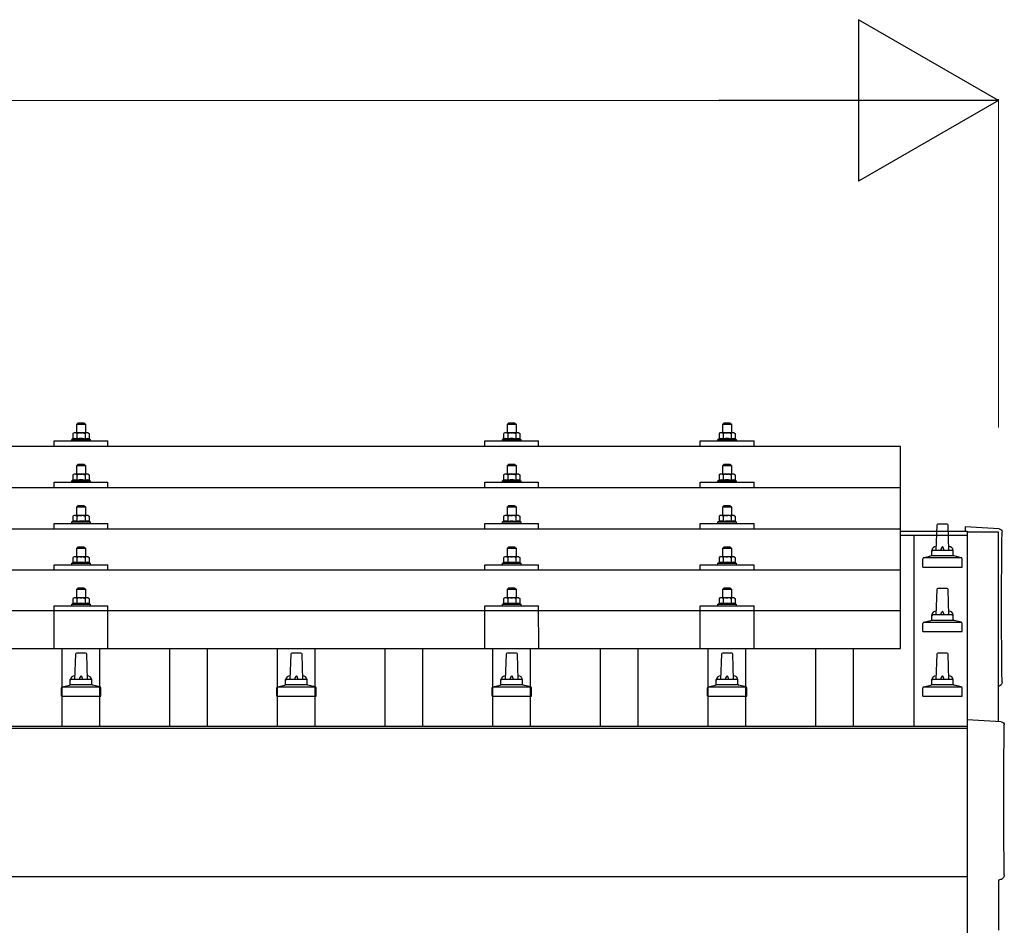
# Model space of a CAD drawing. Units: millimetres. Extents: x 0 to 25230, y 0 to 17820.
# Drawn here: x 5210 to 6124, y 5725 to 6571 of the extents above; entities that cross this region are included whole.
import ezdxf

# ---------------------------------------------------------------- set-up
doc = ezdxf.new("R2010")
doc.units = ezdxf.units.MM
for name, color, linetype, lineweight in [('YKK_13', 4, 'Continuous', 30), ('YKK_A1', 4, 'Continuous', 30), ('YKK_D', 6, 'Continuous', 13)]:
    doc.layers.add(name, color=color, linetype=linetype, lineweight=lineweight)

msp = doc.modelspace()

# ---------------------------------------------------------------- linework, layer by layer
at = {"layer": 'YKK_13'}
for p, q in [((5263.56, 6196.47), (5262.56, 6195.47)), ((5262.56, 6195.47), (5270.56, 6195.47)), ((5262.56, 6187.47), (5262.56, 6195.47)), ((5269.56, 6196.47), (5263.56, 6196.47)), ((5269.56, 6196.47), (5270.56, 6195.47)), ((5270.56, 6195.47), (5270.56, 6187.47)), ((5663.56, 6196.44), (5662.56, 6195.44)), ((5662.56, 6195.44), (5670.56, 6195.44)), ((5662.56, 6187.44), (5662.56, 6195.44)), ((5669.56, 6196.44), (5663.56, 6196.44)), ((5669.56, 6196.44), (5670.56, 6195.44)), ((5670.56, 6195.44), (5670.56, 6187.44)), ((5863.56, 6196.47), (5862.56, 6195.47)), ((5862.56, 6195.47), (5870.56, 6195.47)), ((5862.56, 6187.47), (5862.56, 6195.47)), ((5869.56, 6196.47), (5863.56, 6196.47)), ((5869.56, 6196.47), (5870.56, 6195.47)), ((5870.56, 6195.47), (5870.56, 6187.47)), ((5259.05, 6181.88), (5258.06, 6181.47)), ((5258.06, 6179.97), (5258.06, 6181.47)), ((5258.06, 6181.47), (5275.06, 6181.47)), ((5260.06, 6187.47), (5259.05, 6186.89)), ((5259.67, 6187.22), (5259.05, 6186.89)), ((5259.05, 6186.89), (5259.05, 6181.88)), ((5259.61, 6182.09), (5259.05, 6181.88)), ((5273.06, 6187.47), (5260.06, 6187.47)), ((5262.81, 6186.89), (5262.17, 6187.22)), ((5262.81, 6181.88), (5262.3, 6182.08)), ((5262.81, 6186.89), (5263.52, 6187.09)), ((5262.81, 6186.89), (5262.81, 6181.88)), ((5262.81, 6181.88), (5263.58, 6182.03)), ((5265.47, 6187.43), (5266.56, 6187.47)), ((5266.56, 6187.47), (5267.33, 6187.45)), ((5269.28, 6187.16), (5270.31, 6186.89)), ((5269.47, 6182.05), (5270.31, 6181.88)), ((5270.31, 6186.89), (5270.94, 6187.22)), ((5270.31, 6186.89), (5270.31, 6181.88)), ((5270.31, 6181.88), (5270.82, 6182.08)), ((5273.06, 6187.47), (5274.06, 6186.89)), ((5273.45, 6187.22), (5274.06, 6186.89)), ((5273.51, 6182.09), (5274.06, 6181.88)), ((5274.06, 6186.89), (5274.06, 6181.88)), ((5274.06, 6181.88), (5275.06, 6181.47)), ((5275.06, 6181.47), (5275.06, 6179.97)), ((5659.05, 6181.85), (5658.06, 6181.44)), ((5658.06, 6179.94), (5658.06, 6181.44)), ((5658.06, 6181.44), (5675.06, 6181.44)), ((5660.06, 6187.44), (5659.05, 6186.86)), ((5659.67, 6187.18), (5659.05, 6186.86)), ((5659.05, 6186.86), (5659.05, 6181.85)), ((5659.61, 6182.06), (5659.05, 6181.85)), ((5673.06, 6187.44), (5660.06, 6187.44)), ((5662.81, 6186.86), (5662.17, 6187.19)), ((5662.81, 6181.85), (5662.3, 6182.05)), ((5662.81, 6186.86), (5663.52, 6187.05)), ((5662.81, 6186.86), (5662.81, 6181.85)), ((5662.81, 6181.85), (5663.58, 6182)), ((5665.47, 6187.4), (5666.56, 6187.44)), ((5666.56, 6187.44), (5667.33, 6187.42)), ((5669.28, 6187.13), (5670.31, 6186.86)), ((5669.47, 6182.01), (5670.31, 6181.85)), ((5670.31, 6186.86), (5670.94, 6187.19)), ((5670.31, 6186.86), (5670.31, 6181.85)), ((5670.31, 6181.85), (5670.82, 6182.05)), ((5673.06, 6187.44), (5674.06, 6186.86)), ((5673.45, 6187.18), (5674.06, 6186.86)), ((5673.51, 6182.06), (5674.06, 6181.85)), ((5674.06, 6186.86), (5674.06, 6181.85)), ((5674.06, 6181.85), (5675.06, 6181.44)), ((5675.06, 6181.44), (5675.06, 6179.94)), ((5859.05, 6181.88), (5858.06, 6181.47)), ((5858.06, 6179.97), (5858.06, 6181.47)), ((5858.06, 6181.47), (5875.06, 6181.47)), ((5860.06, 6187.47), (5859.05, 6186.89)), ((5859.67, 6187.22), (5859.05, 6186.89)), ((5859.05, 6186.89), (5859.05, 6181.88)), ((5859.61, 6182.09), (5859.05, 6181.88)), ((5873.06, 6187.47), (5860.06, 6187.47)), ((5862.81, 6186.89), (5862.17, 6187.22)), ((5862.81, 6181.88), (5862.3, 6182.08)), ((5862.81, 6186.89), (5863.52, 6187.09)), ((5862.81, 6186.89), (5862.81, 6181.88)), ((5862.81, 6181.88), (5863.58, 6182.03)), ((5865.47, 6187.43), (5866.56, 6187.47)), ((5866.56, 6187.47), (5867.33, 6187.45)), ((5869.28, 6187.16), (5870.31, 6186.89)), ((5869.47, 6182.05), (5870.31, 6181.88)), ((5870.31, 6186.89), (5870.94, 6187.22)), ((5870.31, 6186.89), (5870.31, 6181.88)), ((5870.31, 6181.88), (5870.82, 6182.08)), ((5873.06, 6187.47), (5874.06, 6186.89)), ((5873.45, 6187.22), (5874.06, 6186.89)), ((5873.51, 6182.09), (5874.06, 6181.88)), ((5874.06, 6186.89), (5874.06, 6181.88)), ((5874.06, 6181.88), (5875.06, 6181.47)), ((5875.06, 6181.47), (5875.06, 6179.97)), ((6027.56, 6174.94), (4305.56, 6174.94)), ((5241.56, 6174.94), (5241.56, 6179.97)), ((5241.56, 6179.97), (5291.56, 6179.97)), ((5291.56, 6174.94), (5291.56, 6179.97)), ((5641.56, 6174.94), (5641.56, 6179.97)), ((5641.56, 6179.97), (5691.56, 6179.97)), ((5691.56, 6174.94), (5691.56, 6179.97)), ((5841.56, 6174.94), (5841.56, 6179.97)), ((5841.56, 6179.97), (5891.56, 6179.97)), ((5891.56, 6174.94), (5891.56, 6179.97)), ((6027.56, 5987.08), (6027.56, 6174.94)), ((5263.56, 6158.06), (5262.56, 6157.06)), ((5262.56, 6157.06), (5270.56, 6157.06)), ((5262.56, 6149.06), (5262.56, 6157.06)), ((5269.56, 6158.06), (5263.56, 6158.06)), ((5269.56, 6158.06), (5270.56, 6157.06)), ((5270.56, 6157.06), (5270.56, 6149.06)), ((5663.56, 6158.02), (5662.56, 6157.02)), ((5662.56, 6157.02), (5670.56, 6157.02)), ((5662.56, 6149.02), (5662.56, 6157.02)), ((5669.56, 6158.02), (5663.56, 6158.02)), ((5669.56, 6158.02), (5670.56, 6157.02)), ((5670.56, 6157.02), (5670.56, 6149.02)), ((5863.56, 6158.06), (5862.56, 6157.06)), ((5862.56, 6157.06), (5870.56, 6157.06)), ((5862.56, 6149.06), (5862.56, 6157.06)), ((5869.56, 6158.06), (5863.56, 6158.06)), ((5869.56, 6158.06), (5870.56, 6157.06)), ((5870.56, 6157.06), (5870.56, 6149.06)), ((5260.06, 6149.06), (5259.05, 6148.47)), ((5259.67, 6148.8), (5259.05, 6148.47)), ((5259.05, 6148.47), (5259.05, 6143.47)), ((5273.06, 6149.06), (5260.06, 6149.06)), ((5262.81, 6148.47), (5262.17, 6148.8)), ((5262.81, 6148.47), (5263.52, 6148.67)), ((5262.81, 6148.47), (5262.81, 6143.47)), ((5265.47, 6149.01), (5266.56, 6149.06)), ((5266.56, 6149.06), (5267.33, 6149.04)), ((5269.28, 6148.75), (5270.31, 6148.47)), ((5270.31, 6148.47), (5270.94, 6148.8)), ((5270.31, 6148.47), (5270.31, 6143.47)), ((5273.06, 6149.06), (5274.06, 6148.47)), ((5273.45, 6148.8), (5274.06, 6148.47)), ((5274.06, 6148.47), (5274.06, 6143.47)), ((5660.06, 6149.02), (5659.05, 6148.44)), ((5659.67, 6148.77), (5659.05, 6148.44)), ((5659.05, 6148.44), (5659.05, 6143.44)), ((5673.06, 6149.02), (5660.06, 6149.02)), ((5662.81, 6148.44), (5662.17, 6148.77)), ((5662.81, 6148.44), (5663.52, 6148.64)), ((5662.81, 6148.44), (5662.81, 6143.44)), ((5665.47, 6148.98), (5666.56, 6149.02)), ((5666.56, 6149.02), (5667.33, 6149)), ((5669.28, 6148.72), (5670.31, 6148.44)), ((5670.31, 6148.44), (5670.94, 6148.77)), ((5670.31, 6148.44), (5670.31, 6143.44)), ((5673.06, 6149.02), (5674.06, 6148.44)), ((5673.45, 6148.77), (5674.06, 6148.44)), ((5674.06, 6148.44), (5674.06, 6143.44)), ((5860.06, 6149.06), (5859.05, 6148.47)), ((5859.67, 6148.8), (5859.05, 6148.47)), ((5859.05, 6148.47), (5859.05, 6143.47)), ((5873.06, 6149.06), (5860.06, 6149.06)), ((5862.81, 6148.47), (5862.17, 6148.8)), ((5862.81, 6148.47), (5863.52, 6148.67)), ((5862.81, 6148.47), (5862.81, 6143.47)), ((5865.47, 6149.01), (5866.56, 6149.06)), ((5866.56, 6149.06), (5867.33, 6149.04)), ((5869.28, 6148.75), (5870.31, 6148.47)), ((5870.31, 6148.47), (5870.94, 6148.8)), ((5870.31, 6148.47), (5870.31, 6143.47)), ((5873.06, 6149.06), (5874.06, 6148.47)), ((5873.45, 6148.8), (5874.06, 6148.47)), ((5874.06, 6148.47), (5874.06, 6143.47)), ((6027.56, 6136.53), (4305.56, 6136.53)), ((5241.56, 6136.53), (5241.56, 6141.56)), ((5241.56, 6141.56), (5291.56, 6141.56)), ((5259.05, 6143.47), (5258.06, 6143.06)), ((5258.06, 6141.56), (5258.06, 6143.06)), ((5258.06, 6143.06), (5275.06, 6143.06)), ((5259.61, 6143.68), (5259.05, 6143.47)), ((5262.81, 6143.47), (5262.3, 6143.66)), ((5262.81, 6143.47), (5263.58, 6143.62)), ((5269.47, 6143.63), (5270.31, 6143.47)), ((5270.31, 6143.47), (5270.82, 6143.66)), ((5273.51, 6143.68), (5274.06, 6143.47)), ((5274.06, 6143.47), (5275.06, 6143.06)), ((5275.06, 6143.06), (5275.06, 6141.56)), ((5291.56, 6136.53), (5291.56, 6141.56)), ((5641.56, 6136.53), (5641.56, 6141.56)), ((5641.56, 6141.56), (5691.56, 6141.56)), ((5659.05, 6143.44), (5658.06, 6143.02)), ((5658.06, 6141.52), (5658.06, 6143.02)), ((5658.06, 6143.02), (5675.06, 6143.02)), ((5659.61, 6143.64), (5659.05, 6143.44)), ((5662.81, 6143.44), (5662.3, 6143.63)), ((5662.81, 6143.44), (5663.58, 6143.59)), ((5669.47, 6143.6), (5670.31, 6143.44)), ((5670.31, 6143.44), (5670.82, 6143.63)), ((5673.51, 6143.64), (5674.06, 6143.44)), ((5674.06, 6143.44), (5675.06, 6143.02)), ((5675.06, 6143.02), (5675.06, 6141.52)), ((5691.56, 6136.53), (5691.56, 6141.56)), ((5841.56, 6136.53), (5841.56, 6141.56)), ((5841.56, 6141.56), (5891.56, 6141.56)), ((5859.05, 6143.47), (5858.06, 6143.06)), ((5858.06, 6141.56), (5858.06, 6143.06)), ((5858.06, 6143.06), (5875.06, 6143.06)), ((5859.61, 6143.68), (5859.05, 6143.47)), ((5862.81, 6143.47), (5862.3, 6143.66)), ((5862.81, 6143.47), (5863.58, 6143.62)), ((5869.47, 6143.63), (5870.31, 6143.47)), ((5870.31, 6143.47), (5870.82, 6143.66)), ((5873.51, 6143.68), (5874.06, 6143.47)), ((5874.06, 6143.47), (5875.06, 6143.06)), ((5875.06, 6143.06), (5875.06, 6141.56)), ((5891.56, 6136.53), (5891.56, 6141.56)), ((5263.56, 6119.71), (5262.56, 6118.71)), ((5262.56, 6118.71), (5270.56, 6118.71)), ((5262.56, 6110.71), (5262.56, 6118.71)), ((5269.56, 6119.71), (5263.56, 6119.71)), ((5269.56, 6119.71), (5270.56, 6118.71)), ((5270.56, 6118.71), (5270.56, 6110.71)), ((5663.56, 6119.68), (5662.56, 6118.68)), ((5662.56, 6118.68), (5670.56, 6118.68)), ((5662.56, 6110.68), (5662.56, 6118.68)), ((5669.56, 6119.68), (5663.56, 6119.68)), ((5669.56, 6119.68), (5670.56, 6118.68)), ((5670.56, 6118.68), (5670.56, 6110.68)), ((5863.56, 6119.71), (5862.56, 6118.71)), ((5862.56, 6118.71), (5870.56, 6118.71)), ((5862.56, 6110.71), (5862.56, 6118.71)), ((5869.56, 6119.71), (5863.56, 6119.71)), ((5869.56, 6119.71), (5870.56, 6118.71)), ((5870.56, 6118.71), (5870.56, 6110.71)), ((5260.06, 6110.71), (5259.05, 6110.13)), ((5259.67, 6110.46), (5259.05, 6110.13)), ((5259.05, 6110.13), (5259.05, 6105.12)), ((5273.06, 6110.71), (5260.06, 6110.71)), ((5262.81, 6110.13), (5262.17, 6110.46)), ((5262.81, 6110.13), (5263.52, 6110.32)), ((5262.81, 6110.13), (5262.81, 6105.12)), ((5265.47, 6110.67), (5266.56, 6110.71)), ((5266.56, 6110.71), (5267.33, 6110.69)), ((5269.28, 6110.4), (5270.31, 6110.13)), ((5270.31, 6110.13), (5270.94, 6110.46)), ((5270.31, 6110.13), (5270.31, 6105.12)), ((5273.06, 6110.71), (5274.06, 6110.13)), ((5273.45, 6110.46), (5274.06, 6110.13)), ((5274.06, 6110.13), (5274.06, 6105.12)), ((5660.06, 6110.68), (5659.05, 6110.1)), ((5659.67, 6110.42), (5659.05, 6110.1)), ((5659.05, 6110.1), (5659.05, 6105.09)), ((5673.06, 6110.68), (5660.06, 6110.68)), ((5662.81, 6110.1), (5662.17, 6110.43)), ((5662.81, 6110.1), (5663.52, 6110.29)), ((5662.81, 6110.1), (5662.81, 6105.09)), ((5665.47, 6110.63), (5666.56, 6110.68)), ((5666.56, 6110.68), (5667.33, 6110.66)), ((5669.28, 6110.37), (5670.31, 6110.1)), ((5670.31, 6110.1), (5670.94, 6110.43)), ((5670.31, 6110.1), (5670.31, 6105.09)), ((5673.06, 6110.68), (5674.06, 6110.1)), ((5673.45, 6110.42), (5674.06, 6110.1)), ((5674.06, 6110.1), (5674.06, 6105.09)), ((5860.06, 6110.71), (5859.05, 6110.13)), ((5859.67, 6110.46), (5859.05, 6110.13)), ((5859.05, 6110.13), (5859.05, 6105.12)), ((5873.06, 6110.71), (5860.06, 6110.71)), ((5862.81, 6110.13), (5862.17, 6110.46)), ((5862.81, 6110.13), (5863.52, 6110.32)), ((5862.81, 6110.13), (5862.81, 6105.12)), ((5865.47, 6110.67), (5866.56, 6110.71)), ((5866.56, 6110.71), (5867.33, 6110.69)), ((5869.28, 6110.4), (5870.31, 6110.13)), ((5870.31, 6110.13), (5870.94, 6110.46)), ((5870.31, 6110.13), (5870.31, 6105.12)), ((5873.06, 6110.71), (5874.06, 6110.13)), ((5873.45, 6110.46), (5874.06, 6110.13)), ((5874.06, 6110.13), (5874.06, 6105.12)), ((5241.56, 6098.18), (5241.56, 6103.21)), ((5241.56, 6103.21), (5291.56, 6103.21)), ((5259.05, 6105.12), (5258.06, 6104.71)), ((5258.06, 6103.21), (5258.06, 6104.71)), ((5258.06, 6104.71), (5275.06, 6104.71)), ((5259.61, 6105.33), (5259.05, 6105.12)), ((5262.81, 6105.12), (5262.3, 6105.32)), ((5262.81, 6105.12), (5263.58, 6105.27)), ((5269.47, 6105.29), (5270.31, 6105.12)), ((5270.31, 6105.12), (5270.82, 6105.32)), ((5273.51, 6105.33), (5274.06, 6105.12)), ((5274.06, 6105.12), (5275.06, 6104.71)), ((5275.06, 6104.71), (5275.06, 6103.21)), ((5291.56, 6098.18), (5291.56, 6103.21)), ((5641.56, 6098.18), (5641.56, 6103.21)), ((5641.56, 6103.21), (5691.56, 6103.21)), ((5659.05, 6105.09), (5658.06, 6104.68)), ((5658.06, 6103.18), (5658.06, 6104.68)), ((5658.06, 6104.68), (5675.06, 6104.68)), ((5659.61, 6105.3), (5659.05, 6105.09)), ((5662.81, 6105.09), (5662.3, 6105.28)), ((5662.81, 6105.09), (5663.58, 6105.24)), ((5669.47, 6105.25), (5670.31, 6105.09)), ((5670.31, 6105.09), (5670.82, 6105.28)), ((5673.51, 6105.3), (5674.06, 6105.09)), ((5674.06, 6105.09), (5675.06, 6104.68)), ((5675.06, 6104.68), (5675.06, 6103.18)), ((5691.56, 6098.18), (5691.56, 6103.21)), ((5841.56, 6098.18), (5841.56, 6103.21)), ((5841.56, 6103.21), (5891.56, 6103.21)), ((5859.05, 6105.12), (5858.06, 6104.71)), ((5858.06, 6103.21), (5858.06, 6104.71)), ((5858.06, 6104.71), (5875.06, 6104.71)), ((5859.61, 6105.33), (5859.05, 6105.12)), ((5862.81, 6105.12), (5862.3, 6105.32)), ((5862.81, 6105.12), (5863.58, 6105.27)), ((5869.47, 6105.29), (5870.31, 6105.12)), ((5870.31, 6105.12), (5870.82, 6105.32)), ((5873.51, 6105.33), (5874.06, 6105.12)), ((5874.06, 6105.12), (5875.06, 6104.71)), ((5875.06, 6104.71), (5875.06, 6103.21)), ((5891.56, 6098.18), (5891.56, 6103.21)), ((6061.29, 6101.79), (6060.56, 6078.26)), ((6070.83, 6102.76), (6062.29, 6102.76)), ((6072.56, 6078.26), (6071.83, 6101.79)), ((6119.13, 6098.4), (6087.56, 6100.05)), ((6087.56, 6100.05), (6087.56, 6096)), ((4305.56, 6098.18), (6027.56, 6098.18)), ((5263.56, 6081.36), (5262.56, 6080.36)), ((5269.56, 6081.36), (5263.56, 6081.36)), ((5269.56, 6081.36), (5270.56, 6080.36)), ((5663.56, 6081.33), (5662.56, 6080.33)), ((5669.56, 6081.33), (5663.56, 6081.33)), ((5669.56, 6081.33), (5670.56, 6080.33)), ((5863.56, 6081.36), (5862.56, 6080.36)), ((5869.56, 6081.36), (5863.56, 6081.36)), ((5869.56, 6081.36), (5870.56, 6080.36)), ((5260.06, 6072.36), (5259.05, 6071.78)), ((5259.67, 6072.11), (5259.05, 6071.78)), ((5259.05, 6071.78), (5259.05, 6066.78)), ((5273.06, 6072.36), (5260.06, 6072.36)), ((5262.81, 6071.78), (5262.17, 6072.11)), ((5262.56, 6080.36), (5270.56, 6080.36)), ((5262.56, 6072.36), (5262.56, 6080.36)), ((5262.81, 6071.78), (5263.52, 6071.98)), ((5262.81, 6071.78), (5262.81, 6066.78)), ((5265.47, 6072.32), (5266.56, 6072.36)), ((5266.56, 6072.36), (5267.33, 6072.35)), ((5269.28, 6072.06), (5270.31, 6071.78)), ((5270.31, 6071.78), (5270.94, 6072.11)), ((5270.31, 6071.78), (5270.31, 6066.78)), ((5270.56, 6080.36), (5270.56, 6072.36)), ((5273.06, 6072.36), (5274.06, 6071.78)), ((5273.45, 6072.11), (5274.06, 6071.78)), ((5274.06, 6071.78), (5274.06, 6066.78)), ((5660.06, 6072.33), (5659.05, 6071.75)), ((5659.67, 6072.08), (5659.05, 6071.75)), ((5659.05, 6071.75), (5659.05, 6066.74)), ((5673.06, 6072.33), (5660.06, 6072.33)), ((5662.81, 6071.75), (5662.17, 6072.08)), ((5662.56, 6080.33), (5670.56, 6080.33)), ((5662.56, 6072.33), (5662.56, 6080.33)), ((5662.81, 6071.75), (5663.52, 6071.95)), ((5662.81, 6071.75), (5662.81, 6066.74)), ((5665.47, 6072.29), (5666.56, 6072.33)), ((5666.56, 6072.33), (5667.33, 6072.31)), ((5669.28, 6072.02), (5670.31, 6071.75)), ((5670.31, 6071.75), (5670.94, 6072.08)), ((5670.31, 6071.75), (5670.31, 6066.74)), ((5670.56, 6080.33), (5670.56, 6072.33)), ((5673.06, 6072.33), (5674.06, 6071.75)), ((5673.45, 6072.08), (5674.06, 6071.75)), ((5674.06, 6071.75), (5674.06, 6066.74)), ((5860.06, 6072.36), (5859.05, 6071.78)), ((5859.67, 6072.11), (5859.05, 6071.78)), ((5859.05, 6071.78), (5859.05, 6066.78)), ((5873.06, 6072.36), (5860.06, 6072.36)), ((5862.81, 6071.78), (5862.17, 6072.11)), ((5862.56, 6080.36), (5870.56, 6080.36)), ((5862.56, 6072.36), (5862.56, 6080.36)), ((5862.81, 6071.78), (5863.52, 6071.98)), ((5862.81, 6071.78), (5862.81, 6066.78)), ((5865.47, 6072.32), (5866.56, 6072.36)), ((5866.56, 6072.36), (5867.33, 6072.35)), ((5869.28, 6072.06), (5870.31, 6071.78)), ((5870.31, 6071.78), (5870.94, 6072.11)), ((5870.31, 6071.78), (5870.31, 6066.78)), ((5870.56, 6080.36), (5870.56, 6072.36)), ((5873.06, 6072.36), (5874.06, 6071.78)), ((5873.45, 6072.11), (5874.06, 6071.78)), ((5874.06, 6071.78), (5874.06, 6066.78)), ((6049.07, 6071.45), (6055.8, 6073.08)), ((6076.94, 6073.26), (6056.18, 6073.26)), ((6056.56, 6074.05), (6056.56, 6078.26)), ((6075.56, 6078.26), (6057.56, 6078.26)), ((6076.56, 6074.05), (6076.56, 6078.26)), ((6084.05, 6071.45), (6077.32, 6073.08)), ((5241.56, 6059.84), (5241.56, 6064.86)), ((5241.56, 6064.86), (5291.56, 6064.86)), ((5259.05, 6066.78), (5258.06, 6066.36)), ((5258.06, 6064.86), (5258.06, 6066.36)), ((5258.06, 6066.36), (5275.06, 6066.36)), ((5259.61, 6066.98), (5259.05, 6066.78)), ((5262.81, 6066.78), (5262.3, 6066.97)), ((5262.81, 6066.78), (5263.58, 6066.93)), ((5269.47, 6066.94), (5270.31, 6066.78)), ((5270.31, 6066.78), (5270.82, 6066.97)), ((5273.51, 6066.98), (5274.06, 6066.78)), ((5274.06, 6066.78), (5275.06, 6066.36)), ((5275.06, 6066.36), (5275.06, 6064.86)), ((5291.56, 6059.84), (5291.56, 6064.86)), ((5641.56, 6059.84), (5641.56, 6064.86)), ((5641.56, 6064.86), (5691.56, 6064.86)), ((5659.05, 6066.74), (5658.06, 6066.33)), ((5658.06, 6064.83), (5658.06, 6066.33)), ((5658.06, 6066.33), (5675.06, 6066.33)), ((5659.61, 6066.95), (5659.05, 6066.74)), ((5662.81, 6066.74), (5662.3, 6066.94)), ((5662.81, 6066.74), (5663.58, 6066.89)), ((5669.47, 6066.91), (5670.31, 6066.74)), ((5670.31, 6066.74), (5670.82, 6066.94)), ((5673.51, 6066.95), (5674.06, 6066.74)), ((5674.06, 6066.74), (5675.06, 6066.33)), ((5675.06, 6066.33), (5675.06, 6064.83)), ((5691.56, 6059.84), (5691.56, 6064.86)), ((5841.56, 6059.84), (5841.56, 6064.86)), ((5841.56, 6064.86), (5891.56, 6064.86)), ((5859.05, 6066.78), (5858.06, 6066.36)), ((5858.06, 6064.86), (5858.06, 6066.36)), ((5858.06, 6066.36), (5875.06, 6066.36)), ((5859.61, 6066.98), (5859.05, 6066.78)), ((5862.81, 6066.78), (5862.3, 6066.97)), ((5862.81, 6066.78), (5863.58, 6066.93)), ((5869.47, 6066.94), (5870.31, 6066.78)), ((5870.31, 6066.78), (5870.82, 6066.97)), ((5873.51, 6066.98), (5874.06, 6066.78)), ((5874.06, 6066.78), (5875.06, 6066.36)), ((5875.06, 6066.36), (5875.06, 6064.86)), ((5891.56, 6059.84), (5891.56, 6064.86)), ((6048.31, 6062.76), (6048.31, 6070.47)), ((6048.31, 6062.76), (6084.81, 6062.76)), ((6084.43, 6071.26), (6048.69, 6071.26)), ((6084.81, 6062.76), (6084.81, 6070.47)), ((6027.56, 6059.84), (4305.56, 6059.84)), ((5263.56, 6043.28), (5262.56, 6042.28)), ((5262.56, 6042.28), (5270.56, 6042.28)), ((5262.56, 6034.28), (5262.56, 6042.28)), ((5269.56, 6043.28), (5263.56, 6043.28)), ((5269.56, 6043.28), (5270.56, 6042.28)), ((5270.56, 6042.28), (5270.56, 6034.28)), ((5663.56, 6043.25), (5662.56, 6042.25)), ((5662.56, 6042.25), (5670.56, 6042.25)), ((5662.56, 6034.25), (5662.56, 6042.25)), ((5669.56, 6043.25), (5663.56, 6043.25)), ((5669.56, 6043.25), (5670.56, 6042.25)), ((5670.56, 6042.25), (5670.56, 6034.25)), ((5863.56, 6043.28), (5862.56, 6042.28)), ((5862.56, 6042.28), (5870.56, 6042.28)), ((5862.56, 6034.28), (5862.56, 6042.28)), ((5869.56, 6043.28), (5863.56, 6043.28)), ((5869.56, 6043.28), (5870.56, 6042.28)), ((5870.56, 6042.28), (5870.56, 6034.28)), ((6061.29, 6041.79), (6060.56, 6018.26)), ((6070.83, 6042.76), (6062.29, 6042.76)), ((6072.56, 6018.26), (6071.83, 6041.79)), ((5241.56, 5987.08), (5241.56, 6026.78)), ((5241.56, 6026.78), (5291.56, 6026.78)), ((5259.05, 6028.69), (5258.06, 6028.28)), ((5258.06, 6026.78), (5258.06, 6028.28)), ((5258.06, 6028.28), (5275.06, 6028.28)), ((5260.06, 6034.28), (5259.05, 6033.7)), ((5259.67, 6034.02), (5259.05, 6033.7)), ((5259.05, 6033.7), (5259.05, 6028.69)), ((5259.61, 6028.9), (5259.05, 6028.69)), ((5273.06, 6034.28), (5260.06, 6034.28)), ((5262.81, 6033.7), (5262.17, 6034.03)), ((5262.81, 6028.69), (5262.3, 6028.89)), ((5262.81, 6033.7), (5263.52, 6033.89)), ((5262.81, 6033.7), (5262.81, 6028.69)), ((5262.81, 6028.69), (5263.58, 6028.84)), ((5265.47, 6034.24), (5266.56, 6034.28)), ((5266.56, 6034.28), (5267.33, 6034.26)), ((5269.28, 6033.97), (5270.31, 6033.7)), ((5269.47, 6028.85), (5270.31, 6028.69)), ((5270.31, 6033.7), (5270.94, 6034.03)), ((5270.31, 6033.7), (5270.31, 6028.69)), ((5270.31, 6028.69), (5270.82, 6028.89)), ((5273.06, 6034.28), (5274.06, 6033.7)), ((5273.45, 6034.02), (5274.06, 6033.7)), ((5273.51, 6028.9), (5274.06, 6028.69)), ((5274.06, 6033.7), (5274.06, 6028.69)), ((5274.06, 6028.69), (5275.06, 6028.28)), ((5275.06, 6028.28), (5275.06, 6026.78)), ((5291.57, 5987.08), (5291.56, 6026.78)), ((5641.56, 5987.08), (5641.56, 6026.78)), ((5641.56, 6026.78), (5691.56, 6026.78)), ((5659.05, 6028.66), (5658.06, 6028.25)), ((5658.06, 6026.75), (5658.06, 6028.25)), ((5658.06, 6028.25), (5675.06, 6028.25)), ((5660.06, 6034.25), (5659.05, 6033.67)), ((5659.67, 6033.99), (5659.05, 6033.67)), ((5659.05, 6033.67), (5659.05, 6028.66)), ((5659.61, 6028.87), (5659.05, 6028.66)), ((5673.06, 6034.25), (5660.06, 6034.25)), ((5662.81, 6033.67), (5662.17, 6033.99)), ((5662.81, 6028.66), (5662.3, 6028.85)), ((5662.81, 6033.67), (5663.52, 6033.86)), ((5662.81, 6033.67), (5662.81, 6028.66)), ((5662.81, 6028.66), (5663.58, 6028.81)), ((5665.47, 6034.2), (5666.56, 6034.25)), ((5666.56, 6034.25), (5667.33, 6034.23)), ((5669.28, 6033.94), (5670.31, 6033.67)), ((5669.47, 6028.82), (5670.31, 6028.66)), ((5670.31, 6033.67), (5670.94, 6033.99)), ((5670.31, 6033.67), (5670.31, 6028.66)), ((5670.31, 6028.66), (5670.82, 6028.85)), ((5673.06, 6034.25), (5674.06, 6033.67)), ((5673.45, 6033.99), (5674.06, 6033.67)), ((5673.51, 6028.87), (5674.06, 6028.66)), ((5674.06, 6033.67), (5674.06, 6028.66)), ((5674.06, 6028.66), (5675.06, 6028.25)), ((5675.06, 6028.25), (5675.06, 6026.75)), ((5691.57, 5987.08), (5691.56, 6026.78)), ((5841.56, 5987.08), (5841.56, 6026.78)), ((5841.56, 6026.78), (5891.56, 6026.78)), ((5859.05, 6028.69), (5858.06, 6028.28)), ((5858.06, 6026.78), (5858.06, 6028.28)), ((5858.06, 6028.28), (5875.06, 6028.28)), ((5860.06, 6034.28), (5859.05, 6033.7)), ((5859.67, 6034.02), (5859.05, 6033.7)), ((5859.05, 6033.7), (5859.05, 6028.69)), ((5859.61, 6028.9), (5859.05, 6028.69)), ((5873.06, 6034.28), (5860.06, 6034.28)), ((5862.81, 6033.7), (5862.17, 6034.03)), ((5862.81, 6028.69), (5862.3, 6028.89)), ((5862.81, 6033.7), (5863.52, 6033.89)), ((5862.81, 6033.7), (5862.81, 6028.69)), ((5862.81, 6028.69), (5863.58, 6028.84)), ((5865.47, 6034.24), (5866.56, 6034.28)), ((5866.56, 6034.28), (5867.33, 6034.26)), ((5869.28, 6033.97), (5870.31, 6033.7)), ((5869.47, 6028.85), (5870.31, 6028.69)), ((5870.31, 6033.7), (5870.94, 6034.03)), ((5870.31, 6033.7), (5870.31, 6028.69)), ((5870.31, 6028.69), (5870.82, 6028.89)), ((5873.06, 6034.28), (5874.06, 6033.7)), ((5873.45, 6034.02), (5874.06, 6033.7)), ((5873.51, 6028.9), (5874.06, 6028.69)), ((5874.06, 6033.7), (5874.06, 6028.69)), ((5874.06, 6028.69), (5875.06, 6028.28)), ((5875.06, 6028.28), (5875.06, 6026.78)), ((5891.57, 5987.08), (5891.56, 6026.78)), ((6027.56, 6022.08), (4305.56, 6022.08)), ((6056.56, 6014.05), (6056.56, 6018.26)), ((6075.56, 6018.26), (6057.56, 6018.26)), ((6076.56, 6014.05), (6076.56, 6018.26)), ((6048.31, 6002.76), (6048.31, 6010.47)), ((6084.43, 6011.26), (6048.69, 6011.26)), ((6049.07, 6011.45), (6055.8, 6013.08)), ((6076.94, 6013.26), (6056.18, 6013.26)), ((6084.05, 6011.45), (6077.32, 6013.08)), ((6084.81, 6002.76), (6084.81, 6010.47)), ((6048.31, 6002.76), (6084.81, 6002.76)), ((4305.56, 5987.08), (6027.56, 5987.08)), ((5261.29, 5981.79), (5260.56, 5958.26)), ((5270.83, 5982.76), (5262.29, 5982.76)), ((5272.56, 5958.26), (5271.83, 5981.79)), ((5461.29, 5981.79), (5460.56, 5958.26)), ((5470.83, 5982.76), (5462.29, 5982.76)), ((5472.56, 5958.26), (5471.83, 5981.79)), ((5661.29, 5981.79), (5660.56, 5958.26)), ((5670.83, 5982.76), (5662.29, 5982.76)), ((5672.56, 5958.26), (5671.83, 5981.79)), ((5861.29, 5981.79), (5860.56, 5958.26)), ((5870.83, 5982.76), (5862.29, 5982.76)), ((5872.56, 5958.26), (5871.83, 5981.79)), ((6061.29, 5981.79), (6060.56, 5958.26)), ((6070.83, 5982.76), (6062.29, 5982.76)), ((6072.56, 5958.26), (6071.83, 5981.79)), ((5249.07, 5951.45), (5255.8, 5953.08)), ((5276.94, 5953.26), (5256.18, 5953.26)), ((5256.56, 5954.05), (5256.56, 5958.26)), ((5275.56, 5958.26), (5257.56, 5958.26)), ((5276.56, 5954.05), (5276.56, 5958.26)), ((5284.05, 5951.45), (5277.32, 5953.08)), ((5449.07, 5951.45), (5455.8, 5953.08)), ((5476.94, 5953.26), (5456.18, 5953.26)), ((5456.56, 5954.05), (5456.56, 5958.26)), ((5475.56, 5958.26), (5457.56, 5958.26)), ((5476.56, 5954.05), (5476.56, 5958.26)), ((5484.05, 5951.45), (5477.32, 5953.08)), ((5649.07, 5951.45), (5655.8, 5953.08)), ((5676.94, 5953.26), (5656.18, 5953.26)), ((5656.56, 5954.05), (5656.56, 5958.26)), ((5675.56, 5958.26), (5657.56, 5958.26)), ((5676.56, 5954.05), (5676.56, 5958.26)), ((5684.05, 5951.45), (5677.32, 5953.08)), ((5849.07, 5951.45), (5855.8, 5953.08)), ((5876.94, 5953.26), (5856.18, 5953.26)), ((5856.56, 5954.05), (5856.56, 5958.26)), ((5875.56, 5958.26), (5857.56, 5958.26)), ((5876.56, 5954.05), (5876.56, 5958.26)), ((5884.05, 5951.45), (5877.32, 5953.08)), ((6049.07, 5951.45), (6055.8, 5953.08)), ((6076.94, 5953.26), (6056.18, 5953.26)), ((6056.56, 5954.05), (6056.56, 5958.26)), ((6075.56, 5958.26), (6057.56, 5958.26)), ((6076.56, 5954.05), (6076.56, 5958.26)), ((6084.05, 5951.45), (6077.32, 5953.08)), ((5248.31, 5942.76), (5248.31, 5950.47)), ((5284.43, 5951.26), (5248.69, 5951.26)), ((5284.81, 5942.76), (5284.81, 5950.47)), ((5448.31, 5942.76), (5448.31, 5950.47)), ((5484.43, 5951.26), (5448.69, 5951.26)), ((5484.81, 5942.76), (5484.81, 5950.47)), ((5648.31, 5942.76), (5648.31, 5950.47)), ((5684.43, 5951.26), (5648.69, 5951.26)), ((5684.81, 5942.76), (5684.81, 5950.47)), ((5848.31, 5942.76), (5848.31, 5950.47)), ((5884.43, 5951.26), (5848.69, 5951.26)), ((5884.81, 5942.76), (5884.81, 5950.47)), ((6048.31, 5942.76), (6048.31, 5950.47)), ((6084.43, 5951.26), (6048.69, 5951.26)), ((6084.81, 5942.76), (6084.81, 5950.47)), ((5248.31, 5942.76), (5284.81, 5942.76)), ((5448.31, 5942.76), (5484.81, 5942.76)), ((5648.31, 5942.76), (5684.81, 5942.76)), ((5848.31, 5942.76), (5884.81, 5942.76)), ((6048.31, 5942.76), (6084.81, 5942.76)), ((6121.13, 5919.08), (6089.56, 5920.73)), ((6089.56, 5920.73), (6089.56, 5722.88)), ((6118.95, 5725.23), (6118.95, 5772.26)), ((6118.95, 5772.26), (6119.55, 5772.26))]:
    msp.add_line(p, q, dxfattribs=at)
for centre, radius, start, end in [((5260.93, 6178.06), 4.24, 71.22714, 108.2137), ((5260.92, 6184.26), 3.21, 67.05957, 113.02699), ((5266.42, 6176.27), 11.2, 94.90169, 105.01379), ((5266.56, 6165.47), 16.83, 80.0406, 100.21913), ((5266.63, 6175.96), 11.52, 76.67416, 86.48231), ((5272.19, 6178.06), 4.24, 71.7863, 108.77286), ((5272.2, 6184.26), 3.21, 66.97301, 112.94043), ((5660.93, 6178.03), 4.24, 71.22714, 108.2137), ((5660.92, 6184.23), 3.21, 67.05957, 113.02699), ((5666.42, 6176.24), 11.2, 94.90169, 105.01379), ((5666.56, 6165.44), 16.83, 80.0406, 100.21913), ((5666.63, 6175.93), 11.52, 76.67416, 86.48231), ((5672.19, 6178.03), 4.24, 71.7863, 108.77286), ((5672.2, 6184.23), 3.21, 66.97301, 112.94043), ((5860.93, 6178.06), 4.24, 71.22714, 108.2137), ((5860.92, 6184.26), 3.21, 67.05957, 113.02699), ((5866.42, 6176.27), 11.2, 94.90169, 105.01379), ((5866.56, 6165.47), 16.83, 80.0406, 100.21913), ((5866.63, 6175.96), 11.52, 76.67416, 86.48231), ((5872.19, 6178.06), 4.24, 71.7863, 108.77286), ((5872.2, 6184.26), 3.21, 66.97301, 112.94043), ((5260.92, 6145.84), 3.21, 67.05957, 113.02699), ((5266.42, 6137.85), 11.2, 94.90169, 105.01379), ((5266.63, 6137.54), 11.52, 76.67416, 86.48231), ((5272.2, 6145.84), 3.21, 66.97301, 112.94043), ((5660.92, 6145.81), 3.21, 67.05957, 113.02699), ((5666.42, 6137.82), 11.2, 94.90169, 105.01379), ((5666.63, 6137.51), 11.52, 76.67416, 86.48231), ((5672.2, 6145.81), 3.21, 66.97301, 112.94043), ((5860.92, 6145.84), 3.21, 67.05957, 113.02699), ((5866.42, 6137.85), 11.2, 94.90169, 105.01379), ((5866.63, 6137.54), 11.52, 76.67416, 86.48231), ((5872.2, 6145.84), 3.21, 66.97301, 112.94043), ((5260.93, 6139.65), 4.24, 71.22714, 108.2137), ((5266.56, 6127.06), 16.83, 80.0406, 100.21913), ((5272.19, 6139.65), 4.24, 71.7863, 108.77286), ((5660.93, 6139.62), 4.24, 71.22714, 108.2137), ((5666.56, 6127.03), 16.83, 80.0406, 100.21913), ((5672.19, 6139.62), 4.24, 71.7863, 108.77286), ((5860.93, 6139.65), 4.24, 71.22714, 108.2137), ((5866.56, 6127.06), 16.83, 80.0406, 100.21913), ((5872.19, 6139.65), 4.24, 71.7863, 108.77286), ((5260.92, 6107.5), 3.21, 67.05957, 113.02699), ((5266.42, 6099.51), 11.2, 94.90169, 105.01379), ((5266.63, 6099.2), 11.52, 76.67416, 86.48231), ((5272.2, 6107.5), 3.21, 66.97301, 112.94043), ((5660.92, 6107.47), 3.21, 67.05957, 113.02699), ((5666.42, 6099.47), 11.2, 94.90169, 105.01379), ((5666.63, 6099.16), 11.52, 76.67416, 86.48231), ((5672.2, 6107.47), 3.21, 66.97301, 112.94043), ((5860.92, 6107.5), 3.21, 67.05957, 113.02699), ((5866.42, 6099.51), 11.2, 94.90169, 105.01379), ((5866.63, 6099.2), 11.52, 76.67416, 86.48231), ((5872.2, 6107.5), 3.21, 66.97301, 112.94043), ((5260.93, 6101.3), 4.24, 71.22714, 108.2137), ((5266.56, 6088.71), 16.83, 80.0406, 100.21913), ((5272.19, 6101.3), 4.24, 71.7863, 108.77286), ((5660.93, 6101.27), 4.24, 71.22714, 108.2137), ((5666.56, 6088.68), 16.83, 80.0406, 100.21913), ((5672.19, 6101.27), 4.24, 71.7863, 108.77286), ((5860.93, 6101.3), 4.24, 71.22714, 108.2137), ((5866.56, 6088.71), 16.83, 80.0406, 100.21913), ((5872.19, 6101.3), 4.24, 71.7863, 108.77286), ((6062.29, 6101.76), 1, 90, 178.60509), ((6070.83, 6101.76), 1, 1.39491, 90), ((6060.64, 6077.63), 4.13, 90, 171.17633), ((6069.89, 6078.26), 4.83, 133.60282, 180), ((6063.23, 6078.26), 4.83, 0, 46.39718), ((6072.47, 6077.63), 4.13, 8.82367, 90), ((5260.92, 6069.15), 3.21, 67.05957, 113.02699), ((5266.42, 6061.16), 11.2, 94.90169, 105.01379), ((5266.63, 6060.85), 11.52, 76.67416, 86.48231), ((5272.2, 6069.15), 3.21, 66.97301, 112.94043), ((5660.92, 6069.12), 3.21, 67.05957, 113.02699), ((5666.42, 6061.13), 11.2, 94.90169, 105.01379), ((5666.63, 6060.82), 11.52, 76.67416, 86.48231), ((5672.2, 6069.12), 3.21, 66.97301, 112.94043), ((5860.92, 6069.15), 3.21, 67.05957, 113.02699), ((5866.42, 6061.16), 11.2, 94.90169, 105.01379), ((5866.63, 6060.85), 11.52, 76.67416, 86.48231), ((5872.2, 6069.15), 3.21, 66.97301, 112.94043), ((6055.56, 6074.05), 1, 283.62699, 0), ((6057.56, 6077.26), 1, 90, 180), ((6075.56, 6077.26), 1, 0, 90), ((6077.56, 6074.05), 1, 180, 256.37301), ((5260.93, 6062.96), 4.24, 71.22714, 108.2137), ((5266.56, 6050.37), 16.83, 80.0406, 100.21913), ((5272.19, 6062.96), 4.24, 71.7863, 108.77286), ((5660.93, 6062.92), 4.24, 71.22714, 108.2137), ((5666.56, 6050.33), 16.83, 80.0406, 100.21913), ((5672.19, 6062.92), 4.24, 71.7863, 108.77286), ((5860.93, 6062.96), 4.24, 71.22714, 108.2137), ((5866.56, 6050.37), 16.83, 80.0406, 100.21913), ((5872.19, 6062.96), 4.24, 71.7863, 108.77286), ((6049.31, 6070.47), 1, 103.62699, 180), ((6083.81, 6070.47), 1, 0, 76.37301), ((6062.29, 6041.76), 1, 90, 178.60509), ((6070.83, 6041.76), 1, 1.39491, 90), ((5260.93, 6024.87), 4.24, 71.22714, 108.2137), ((5260.92, 6031.07), 3.21, 67.05957, 113.02699), ((5266.42, 6023.08), 11.2, 94.90169, 105.01379), ((5266.56, 6012.28), 16.83, 80.0406, 100.21913), ((5266.63, 6022.77), 11.52, 76.67416, 86.48231), ((5272.19, 6024.87), 4.24, 71.7863, 108.77286), ((5272.2, 6031.07), 3.21, 66.97301, 112.94043), ((5660.93, 6024.84), 4.24, 71.22714, 108.2137), ((5660.92, 6031.04), 3.21, 67.05957, 113.02699), ((5666.42, 6023.04), 11.2, 94.90169, 105.01379), ((5666.56, 6012.25), 16.83, 80.0406, 100.21913), ((5666.63, 6022.73), 11.52, 76.67416, 86.48231), ((5672.19, 6024.84), 4.24, 71.7863, 108.77286), ((5672.2, 6031.04), 3.21, 66.97301, 112.94043), ((5860.93, 6024.87), 4.24, 71.22714, 108.2137), ((5860.92, 6031.07), 3.21, 67.05957, 113.02699), ((5866.42, 6023.08), 11.2, 94.90169, 105.01379), ((5866.56, 6012.28), 16.83, 80.0406, 100.21913), ((5866.63, 6022.77), 11.52, 76.67416, 86.48231), ((5872.19, 6024.87), 4.24, 71.7863, 108.77286), ((5872.2, 6031.07), 3.21, 66.97301, 112.94043), ((6060.64, 6017.63), 4.13, 90, 171.17633), ((6057.56, 6017.26), 1, 90, 180), ((6069.89, 6018.26), 4.83, 133.60282, 180), ((6063.23, 6018.26), 4.83, 0, 46.39718), ((6072.47, 6017.63), 4.13, 8.82367, 90), ((6075.56, 6017.26), 1, 0, 90), ((6049.31, 6010.47), 1, 103.62699, 180), ((6055.56, 6014.05), 1, 283.62699, 0), ((6077.56, 6014.05), 1, 180, 256.37301), ((6083.81, 6010.47), 1, 0, 76.37301), ((5262.29, 5981.76), 1, 90, 178.60509), ((5270.83, 5981.76), 1, 1.39491, 90), ((5462.29, 5981.76), 1, 90, 178.60509), ((5470.83, 5981.76), 1, 1.39491, 90), ((5662.29, 5981.76), 1, 90, 178.60509), ((5670.83, 5981.76), 1, 1.39491, 90), ((5862.29, 5981.76), 1, 90, 178.60509), ((5870.83, 5981.76), 1, 1.39491, 90), ((6062.29, 5981.76), 1, 90, 178.60509), ((6070.83, 5981.76), 1, 1.39491, 90), ((5255.56, 5954.05), 1, 283.62699, 0), ((5260.64, 5957.63), 4.13, 90, 171.17633), ((5257.56, 5957.26), 1, 90, 180), ((5269.89, 5958.26), 4.83, 133.60282, 180), ((5263.23, 5958.26), 4.83, 0, 46.39718), ((5272.47, 5957.63), 4.13, 8.82367, 90), ((5275.56, 5957.26), 1, 0, 90), ((5277.56, 5954.05), 1, 180, 256.37301), ((5455.56, 5954.05), 1, 283.62699, 0), ((5460.64, 5957.63), 4.13, 90, 171.17633), ((5457.56, 5957.26), 1, 90, 180), ((5469.89, 5958.26), 4.83, 133.60282, 180), ((5463.23, 5958.26), 4.83, 0, 46.39718), ((5472.47, 5957.63), 4.13, 8.82367, 90), ((5475.56, 5957.26), 1, 0, 90), ((5477.56, 5954.05), 1, 180, 256.37301), ((5655.56, 5954.05), 1, 283.62699, 0), ((5660.64, 5957.63), 4.13, 90, 171.17633), ((5657.56, 5957.26), 1, 90, 180), ((5669.89, 5958.26), 4.83, 133.60282, 180), ((5663.23, 5958.26), 4.83, 0, 46.39718), ((5672.47, 5957.63), 4.13, 8.82367, 90), ((5675.56, 5957.26), 1, 0, 90), ((5677.56, 5954.05), 1, 180, 256.37301), ((5855.56, 5954.05), 1, 283.62699, 0), ((5860.64, 5957.63), 4.13, 90, 171.17633), ((5857.56, 5957.26), 1, 90, 180), ((5869.89, 5958.26), 4.83, 133.60282, 180), ((5863.23, 5958.26), 4.83, 0, 46.39718), ((5872.47, 5957.63), 4.13, 8.82367, 90), ((5875.56, 5957.26), 1, 0, 90), ((5877.56, 5954.05), 1, 180, 256.37301), ((6055.56, 5954.05), 1, 283.62699, 0), ((6060.64, 5957.63), 4.13, 90, 171.17633), ((6057.56, 5957.26), 1, 90, 180), ((6069.89, 5958.26), 4.83, 133.60282, 180), ((6063.23, 5958.26), 4.83, 0, 46.39718), ((6072.47, 5957.63), 4.13, 8.82367, 90), ((6075.56, 5957.26), 1, 0, 90), ((6077.56, 5954.05), 1, 180, 256.37301), ((5249.31, 5950.47), 1, 103.62699, 180), ((5283.81, 5950.47), 1, 0, 76.37301), ((5449.31, 5950.47), 1, 103.62699, 180), ((5483.81, 5950.47), 1, 0, 76.37301), ((5649.31, 5950.47), 1, 103.62699, 180), ((5683.81, 5950.47), 1, 0, 76.37301), ((5849.31, 5950.47), 1, 103.62699, 180), ((5883.81, 5950.47), 1, 0, 76.37301), ((6049.31, 5950.47), 1, 103.62699, 180), ((6083.81, 5950.47), 1, 0, 76.37301)]:
    msp.add_arc(centre, radius, start, end, dxfattribs=at)
at = {"layer": 'YKK_13', "extrusion": (3.56178e-15, 3.18752e-31, -1)}
msp.add_ellipse((6118.97, 6095.4), major_axis=(3, 0), ratio=0.99863, start_param=4.764749, end_param=6.297982, dxfattribs=at)
at = {"layer": 'YKK_13', "extrusion": (3.55281e-15, -2.4272e-31, -1)}
msp.add_ellipse((10884.83, 6024.98), major_axis=(-4763.38, 0), ratio=0.99863, start_param=6.268693, end_param=6.297982, dxfattribs=at)
at = {"layer": 'YKK_13', "extrusion": (3.63138e-15, 1.61671e-31, -1)}
msp.add_ellipse((6117.55, 5955.98), major_axis=(4.41, 0), ratio=0.99863, start_param=6.268693, end_param=7.625217, dxfattribs=at)
at = {"layer": 'YKK_13', "extrusion": (3.56178e-15, 0, -1)}
msp.add_ellipse((6120.97, 5916.08), major_axis=(3, 0), ratio=0.99863, start_param=4.764749, end_param=6.297982, dxfattribs=at)
at = {"layer": 'YKK_13', "extrusion": (3.55281e-15, 0, -1)}
msp.add_ellipse((10886.83, 5845.66), major_axis=(-4763.38, 0), ratio=0.99863, start_param=6.268693, end_param=6.297982, dxfattribs=at)
at = {"layer": 'YKK_13', "extrusion": (3.63138e-15, 0, -1)}
msp.add_ellipse((6119.55, 5776.66), major_axis=(4.41, 0), ratio=0.99863, start_param=6.268693, end_param=7.853982, dxfattribs=at)
at = {"layer": 'YKK_A1'}
for p, q in [((6027.56, 6096), (6089.56, 6096)), ((6027.56, 6092.53), (6089.56, 6092.53)), ((6040.06, 6092.53), (6040.06, 5915)), ((6089.56, 6096), (6089.56, 6092.41)), ((6089.56, 6095.15), (6089.56, 5917.45)), ((6118.56, 6095.15), (6089.56, 6095.15)), ((6118.56, 5919.21), (6118.56, 6095.15)), ((5249.06, 5915), (5249.06, 5987.08)), ((5284.06, 5915), (5284.06, 5987.08)), ((5349.06, 5915), (5349.06, 5987.08)), ((5384.06, 5915), (5384.06, 5987.08)), ((5449.06, 5915), (5449.06, 5987.08)), ((5484.06, 5915), (5484.06, 5987.08)), ((5549.06, 5915), (5549.06, 5987.08)), ((5584.06, 5915), (5584.06, 5987.08)), ((5649.06, 5915), (5649.06, 5987.08)), ((5684.06, 5915), (5684.06, 5987.08)), ((5749.06, 5915), (5749.06, 5987.08)), ((5784.06, 5915), (5784.06, 5987.08)), ((5849.06, 5915), (5849.06, 5987.08)), ((5884.06, 5915), (5884.06, 5987.08)), ((5949.06, 5915), (5949.06, 5987.08)), ((5984.06, 5915), (5984.06, 5987.08)), ((2443.56, 5915), (6089.56, 5915)), ((2443.56, 5913.2), (6089.56, 5913.2))]:
    msp.add_line(p, q, dxfattribs=at)
at = {"layer": 'YKK_A1', "ltscale": 25}
msp.add_line((6089.56, 5775), (2443.56, 5775), dxfattribs=at)
at = {"layer": 'YKK_D', "lineweight": -2}
for p, q in [((6118.56, 6496.45), (5988.66, 6571.45)), ((5988.66, 6571.45), (5988.66, 6421.45)), ((6118.56, 6496.45), (5858.75, 6496.45)), ((6118.56, 6496.45), (5988.66, 6421.45))]:
    msp.add_line(p, q, dxfattribs=at)
at = {"layer": 'YKK_D'}
for p, q in [((2564.56, 6496.45), (5968.56, 6496.45)), ((6118.56, 6192.53), (6118.56, 6497.45))]:
    msp.add_line(p, q, dxfattribs=at)

doc.saveas('drawing.dxf')
